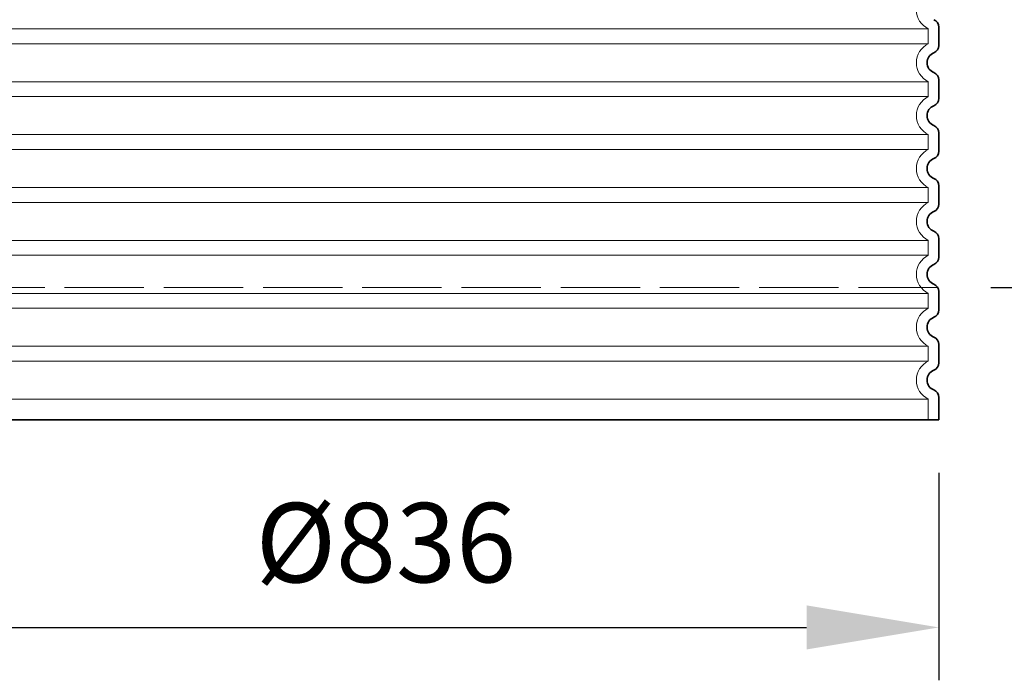
# Model space of a CAD drawing. Units: millimetres. Extents: x 252391 to 299301, y 158447 to 175673.
# Drawn here: x 297888 to 298633, y 169425 to 169924 of the extents above; entities that cross this region are included whole.
import ezdxf

# ---------------------------------------------------------------- set-up
doc = ezdxf.new("R2010")
doc.units = ezdxf.units.MM
doc.linetypes.add('ACAD_ISO02W100', pattern=[15, 12, -3])
doc.linetypes.add('DASHED', pattern=[0])
doc.layers.get('DEFPOINTS').update_dxf_attribs({"color": 250})
for name, color, linetype, lineweight in [('kote', 252, 'Continuous', 9), ('Skrytá (ISO)', 1, 'DASHED', 18), ('Viditelná (ISO)', 7, 'Continuous', 35)]:
    doc.layers.add(name, color=color, linetype=linetype, lineweight=lineweight)
doc.styles.get("Standard").update_dxf_attribs({"font": 'ISOCP.SHX'})
doc.styles.add('Styl textu40', font='arial.ttf')
doc.dimstyles.new('VARIABEL-ST', dxfattribs={"dimscale": 40, "dimtxt": 7, "dimasz": 2.5, "dimexe": 1, "dimexo": 1, "dimgap": 0.6, "dimtad": 1, "dimdsep": 46, "dimtxsty": 'Standard', "dimcen": 0, "dimclrd": 256, "dimclre": 256, "dimclrt": 5, "dimadec": 0, "dimazin": 0, "dimtp": 0.1, "dimtm": 0.1, "dimtfac": 0.71, "dimtdec": 3, "dimtmove": 0, "dimatfit": 3, "dimfxl": 1, "dimtzin": 0, "dimarcsym": 0})

# ---------------------------------------------------------------- blocks, each defined once
blk = doc.blocks.new('*D376')
at = {"layer": 'DEFPOINTS', "color": 0, "transparency": 16777216}
for p in [(298603.2120057571, 170456.4814825375), (298971.7256186799, 170456.4814825375), (298582.3491159879, 169721.5439825375)]:
    blk.add_point(p, dxfattribs=at)
at = {"layer": 'kote', "lineweight": -2, "transparency": 16777216}
for p, q in [((298643.2120057571, 170456.4814825375), (299011.7256186799, 170456.4814825375)), ((298971.7256186799, 169821.5439825375), (298971.7256186799, 170356.4814825375)), ((298622.3491159879, 169721.5439825375), (299011.7256186799, 169721.5439825375))]:
    blk.add_line(p, q, dxfattribs=at)
at = {"layer": 'kote', "transparency": 16777216}
for points in [[(298955.0589520132, 170356.4814825375), (298988.3922853466, 170356.4814825375), (298971.7256186799, 170456.4814825375)], [(298955.0589520132, 169821.5439825375), (298988.3922853466, 169821.5439825375), (298971.7256186799, 169721.5439825375)]]:
    blk.add_solid(points, dxfattribs=at)
at = {"layer": 'kote', "transparency": 16777216, "insert": (298917.0707755694, 170132.1483818072), "char_height": 60, "attachment_point": 5, "rotation": 90, "style": 'Styl textu40'}
blk.add_mtext('735', dxfattribs=at)
blk = doc.blocks.new('*D380')
at = {"layer": 'DEFPOINTS', "color": 0, "transparency": 16777216}
for p in [(297747.1980057569, 169621.5439825374), (298583.1980057569, 169621.5439825374), (298583.1980057569, 169464.5563368402)]:
    blk.add_point(p, dxfattribs=at)
at = {"layer": 'kote', "lineweight": -2, "transparency": 16777216}
for p, q in [((297747.1980057569, 169581.5439825374), (297747.1980057569, 169424.5563368402)), ((298583.1980057569, 169581.5439825374), (298583.1980057569, 169424.5563368402)), ((297847.1980057569, 169464.5563368402), (298483.1980057569, 169464.5563368402))]:
    blk.add_line(p, q, dxfattribs=at)
at = {"layer": 'kote', "transparency": 16777216}
for points in [[(297847.1980057569, 169481.2230035069), (297847.1980057569, 169447.8896701736), (297747.1980057569, 169464.5563368402)], [(298483.1980057569, 169481.2230035069), (298483.1980057569, 169447.8896701736), (298583.1980057569, 169464.5563368402)]]:
    blk.add_solid(points, dxfattribs=at)
at = {"layer": 'kote', "transparency": 16777216, "insert": (298165.1980057569, 169520.8687515742), "char_height": 60, "attachment_point": 5, "style": 'Styl textu40'}
blk.add_mtext('%%c836', dxfattribs=at)

msp = doc.modelspace()

# ---------------------------------------------------------------- linework, layer by layer
at = {"layer": 'Skrytá (ISO)', "ltscale": 12.97603321075439}
for p, q in [((297755.1980057569, 169917.1564879674), (298575.1980057569, 169917.1564879674)), ((298575.1980057569, 169905.9314771074), (297755.1980057569, 169905.9314771074)), ((297755.1980057569, 169877.1564879674), (298575.1980057569, 169877.1564879674)), ((298575.1980057569, 169865.9314771074), (297755.1980057569, 169865.9314771074)), ((297755.1980057569, 169837.1564879674), (298575.1980057569, 169837.1564879674)), ((298575.1980057569, 169825.9314771074), (297755.1980057569, 169825.9314771074)), ((297755.1980057569, 169797.1564879674), (298575.1980057569, 169797.1564879674)), ((298575.1980057569, 169785.9314771074), (297755.1980057569, 169785.9314771074)), ((297755.1980057569, 169757.1564879674), (298575.1980057569, 169757.1564879674)), ((298575.1980057569, 169745.9314771074), (297755.1980057569, 169745.9314771074)), ((297755.1980057569, 169717.1564879674), (298575.1980057569, 169717.1564879674)), ((298575.1980057569, 169705.9314771074), (297755.1980057569, 169705.9314771074)), ((297755.1980057569, 169677.1564879675), (298575.1980057569, 169677.1564879675)), ((298575.1980057569, 169665.9314771073), (297755.1980057569, 169665.9314771073)), ((297755.1980057569, 169637.1564879675), (298575.1980057569, 169637.1564879675))]:
    msp.add_line(p, q, dxfattribs=at)
at = {"layer": 'Skrytá (ISO)', "ltscale": 1.068395018577576}
for p, q in [((298575.1980057569, 169917.1564879674), (298575.1980057569, 169905.9314771074)), ((298575.1980057569, 169877.1564879674), (298575.1980057569, 169865.9314771074)), ((298575.1980057569, 169837.1564879674), (298575.1980057569, 169825.9314771074)), ((298575.1980057569, 169797.1564879674), (298575.1980057569, 169785.9314771074)), ((298575.1980057569, 169757.1564879674), (298575.1980057569, 169745.9314771074)), ((298575.1980057569, 169717.1564879674), (298575.1980057569, 169705.9314771074)), ((298575.1980057569, 169677.1564879675), (298575.1980057569, 169665.9314771073)), ((298575.1980057569, 169637.1564879675), (298575.1980057569, 169621.5439825374))]:
    msp.add_line(p, q, dxfattribs=at)
at = {"layer": 'Skrytá (ISO)', "ltscale": 3.405312061309814}
for centre, radius in [((298582.1980057569, 169931.5439825374), 16.00000000000001), ((298582.1980057569, 169891.5439825374), 16.00000000000001), ((298582.1980057569, 169851.5439825374), 16.00000000000001), ((298582.1980057569, 169811.5439825374), 16.00000000000001), ((298582.1980057569, 169771.5439825374), 16.00000000000001), ((298582.1980057569, 169731.5439825374), 16.00000000000001), ((298582.1980057569, 169691.5439825374), 16), ((298582.1980057569, 169651.5439825374), 16)]:
    msp.add_arc(centre, radius, 115.9444797721008, 244.0555202278992, dxfattribs=at)
at = {"layer": 'Viditelná (ISO)'}
for p, q in [((298583.1980057569, 169918.4672857064), (298583.1980057569, 169904.6206793684)), ((298583.1980057569, 169878.4672857064), (298583.1980057569, 169864.6206793684)), ((298583.1980057569, 169838.4672857064), (298583.1980057569, 169824.6206793684)), ((298583.1980057569, 169798.4672857064), (298583.1980057569, 169784.6206793684)), ((298583.1980057569, 169758.4672857064), (298583.1980057569, 169744.6206793684)), ((298583.1980057569, 169718.4672857064), (298583.1980057569, 169704.6206793684)), ((298583.1980057569, 169678.4672857068), (298583.1980057569, 169664.620679368)), ((298583.1980057569, 169638.4672857068), (298583.1980057569, 169621.5439825374)), ((297747.1980057569, 169621.5439825374), (298583.1980057569, 169621.5439825374))]:
    msp.add_line(p, q, dxfattribs=at)
at = {"layer": 'Viditelná (ISO)', "linetype": 'ACAD_ISO02W100', "lineweight": 9, "ltscale": 5}
msp.add_line((298582.3491159878, 169721.5439825374), (297748.0468955261, 169721.5439825374), dxfattribs=at)
at = {"layer": 'Viditelná (ISO)'}
for centre, radius, start, end in [((298577.1980057569, 169918.4672857064), 6.000000000000002, 0, 69.07516757510457), ((298577.1980057569, 169904.6206793684), 6.000000000000001, 290.9248324248954, 0), ((298582.1980057569, 169891.5439825374), 8.000000000000002, 110.9248324286061, 249.0751675713939), ((298577.1980057569, 169878.4672857064), 6.000000000000002, 0, 69.07516757510457), ((298577.1980057569, 169864.6206793684), 6.000000000000001, 290.9248324248954, 0), ((298582.1980057569, 169851.5439825374), 8.000000000000002, 110.9248324286061, 249.0751675713939), ((298577.1980057569, 169838.4672857064), 6.000000000000002, 0, 69.07516757510457), ((298577.1980057569, 169824.6206793684), 6.000000000000001, 290.9248324248954, 0), ((298582.1980057569, 169811.5439825374), 8.000000000000002, 110.9248324286061, 249.0751675713939), ((298577.1980057569, 169798.4672857064), 6.000000000000001, 0, 69.07516757510457), ((298577.1980057569, 169784.6206793684), 6.000000000000001, 290.9248324248954, 0), ((298582.1980057569, 169771.5439825374), 8.000000000000002, 110.9248324286061, 249.0751675713939), ((298577.1980057569, 169758.4672857064), 6.000000000000001, 0, 69.07516757510457), ((298582.1980057569, 169731.5439825374), 8.000000000000002, 110.9248324286061, 249.0751675713939), ((298577.1980057569, 169744.6206793684), 6.000000000000001, 290.9248324248954, 0), ((298577.1980057569, 169718.4672857064), 6.000000000000001, 0, 69.07516757510457), ((298577.1980057569, 169704.6206793684), 6.000000000000001, 290.9248324248954, 0), ((298582.1980057569, 169691.5439825374), 8.000000000000002, 110.9248324286061, 249.0751675713939), ((298577.1980057569, 169678.4672857068), 6.000000000000001, 0, 69.07516757510457), ((298577.1980057569, 169664.620679368), 6.000000000000001, 290.9248324248954, 0), ((298582.1980057569, 169651.5439825374), 8.000000000000002, 110.9248324286061, 249.0751675713939), ((298577.1980057569, 169638.4672857068), 6.000000000000001, 0, 69.07516757510457)]:
    msp.add_arc(centre, radius, start, end, dxfattribs=at)

# ---------------------------------------------------------------- dimensions: what is measured, and where the dimension line sits
at = {"layer": 'kote'}
dim = msp.add_linear_dim(base=(298971.7256186799, 170456.4814825375), p1=(298582.3491159878, 169721.5439825374), p2=(298603.212005757, 170456.4814825374), angle=90, dimstyle='VARIABEL-ST', override={"dimtxt": 1.5, "dimtoh": 1, "dimdec": 0, "dimpost": '<>', "dimtxsty": 'Styl textu40', "dimclrt": 256, "dimtofl": 0, "dimatfit": 0}, dxfattribs=at)
dim.commit()
dim.dimension.update_dxf_attribs({"geometry": '*D376', "text_midpoint": (298971.7256186799, 170132.1483818072), "dimtype": 160})
dim = msp.add_linear_dim(base=(298583.1980057569, 169464.5563368402), p1=(297747.1980057569, 169621.5439825374), p2=(298583.1980057569, 169621.5439825374), text='%%c<>', dimstyle='VARIABEL-ST', override={"dimtxt": 1.5, "dimtoh": 1, "dimdec": 0, "dimpost": '<>', "dimtxsty": 'Styl textu40', "dimclrt": 256, "dimtofl": 0, "dimatfit": 0}, dxfattribs=at)
dim.commit()
dim.dimension.update_dxf_attribs({"geometry": '*D380', "text_midpoint": (298165.1980057569, 169520.8687515742)})

doc.saveas('drawing.dxf')
